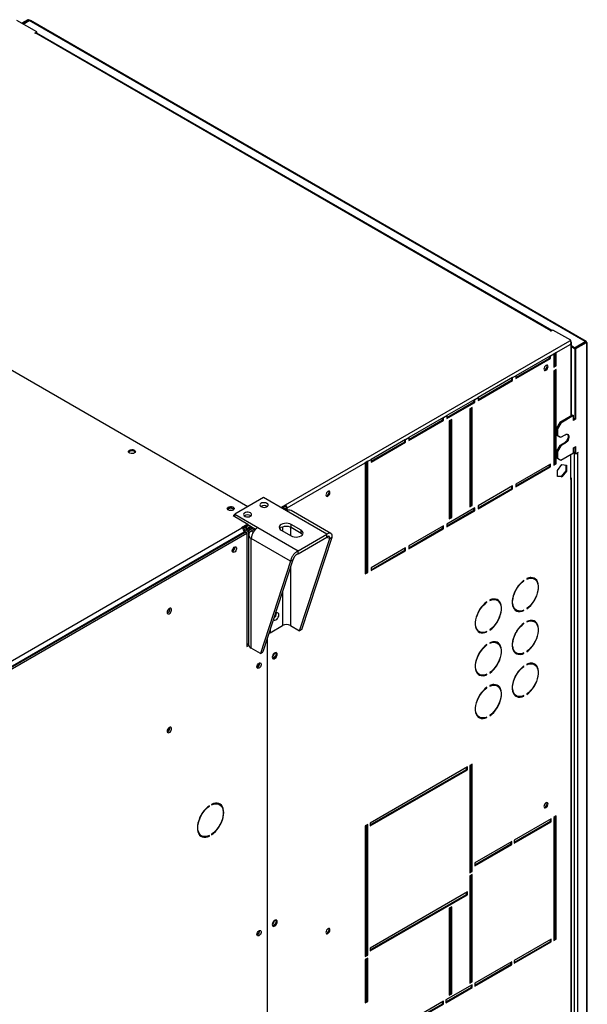
# Model space of a CAD drawing. Units: millimetres. Extents: x 5 to 414, y 3 to 291.
# Drawn here: x 273 to 281, y 75 to 89 of the extents above; entities that cross this region are included whole.
import ezdxf

# ---------------------------------------------------------------- set-up
doc = ezdxf.new("R2010")
doc.units = ezdxf.units.MM

msp = doc.modelspace()

# ---------------------------------------------------------------- linework, layer by layer
at = {"color": 7, "linetype": 'Continuous', "lineweight": 25}
for p, q in [((273.327, 89.105), (273.038, 89.271)), ((273.196, 89.281), (273.109, 89.231)), ((273.208, 89.274), (273.121, 89.224)), ((273.129, 89.219), (273.216, 89.269)), ((273.208, 89.274), (273.196, 89.281)), ((281.178, 84.673), (273.216, 89.269)), ((281.193, 84.676), (273.235, 89.27)), ((273.298, 89.088), (273.327, 89.105)), ((273.304, 89.084), (273.298, 89.088)), ((273.309, 89.088), (273.304, 89.084)), ((280.687, 84.829), (273.309, 89.088)), ((273.325, 89.09), (273.327, 89.091)), ((280.703, 84.831), (273.326, 89.089)), ((273.327, 89.091), (273.327, 89.105)), ((276.346, 82.309), (268.892, 86.612)), ((280.716, 84.839), (280.687, 84.822)), ((280.97, 84.693), (280.716, 84.839)), ((280.681, 84.825), (280.687, 84.829)), ((280.687, 84.822), (280.681, 84.825)), ((276.885, 82.335), (280.957, 84.685)), ((280.762, 84.519), (280.97, 84.638)), ((280.957, 84.685), (280.97, 84.693)), ((280.966, 84.677), (280.97, 84.679)), ((280.97, 84.678), (280.969, 84.679)), ((280.97, 84.679), (280.97, 84.693)), ((280.98, 83.61), (280.98, 84.661)), ((281.025, 84.585), (280.98, 84.611)), ((281.025, 84.571), (280.98, 84.597)), ((281.025, 84.585), (281.178, 84.673)), ((281.025, 84.571), (281.025, 84.585)), ((281.033, 84.576), (281.025, 84.571)), ((281.033, 84.58), (281.187, 84.668)), ((281.045, 84.573), (281.033, 84.58)), ((281.033, 83.573), (281.033, 84.58)), ((281.045, 84.573), (281.198, 84.661)), ((281.045, 83.566), (281.045, 84.573)), ((281.178, 84.673), (281.178, 84.663)), ((281.187, 84.668), (281.198, 84.661)), ((281.198, 84.661), (281.198, 72.61)), ((281.208, 72.627), (281.208, 84.661)), ((280.68, 84.471), (280.185, 84.185)), ((280.185, 84.158), (280.668, 84.437)), ((280.185, 84.144), (280.68, 84.43)), ((280.668, 84.437), (280.668, 84.464)), ((280.668, 84.437), (280.68, 84.43)), ((280.68, 84.471), (280.727, 84.498)), ((280.68, 84.43), (280.68, 84.471)), ((280.762, 84.519), (280.727, 84.498)), ((280.727, 84.498), (280.727, 84.308)), ((280.751, 84.335), (280.751, 84.512)), ((280.762, 84.328), (280.762, 84.519)), ((280.727, 84.321), (280.751, 84.335)), ((280.727, 84.308), (280.762, 84.328)), ((280.751, 84.335), (280.762, 84.328)), ((280.138, 84.158), (279.643, 83.872)), ((280.126, 84.124), (280.126, 84.151)), ((280.138, 84.158), (280.185, 84.185)), ((280.138, 84.117), (280.138, 84.158)), ((280.185, 84.185), (280.185, 84.144)), ((280.762, 84.274), (280.727, 84.253)), ((280.727, 84.253), (280.727, 82.906)), ((280.751, 82.933), (280.751, 84.267)), ((280.762, 82.926), (280.762, 84.274)), ((279.643, 83.845), (280.126, 84.124)), ((279.643, 83.831), (280.138, 84.117)), ((280.126, 84.124), (280.138, 84.117)), ((279.596, 83.845), (279.643, 83.872)), ((279.643, 83.872), (279.643, 83.831)), ((279.596, 83.845), (279.195, 83.614)), ((279.195, 83.586), (279.584, 83.811)), ((279.195, 83.573), (279.596, 83.804)), ((279.56, 83.729), (279.525, 83.709)), ((279.549, 82.334), (279.549, 83.723)), ((279.56, 82.328), (279.56, 83.729)), ((279.584, 83.811), (279.584, 83.838)), ((279.584, 83.811), (279.596, 83.804)), ((279.596, 83.804), (279.596, 83.845)), ((279.148, 83.586), (278.653, 83.301)), ((279.136, 83.552), (279.136, 83.58)), ((279.148, 83.586), (279.195, 83.614)), ((279.148, 83.546), (279.148, 83.586)), ((279.195, 83.614), (279.195, 83.573)), ((279.525, 83.709), (279.525, 82.307)), ((280.998, 83.62), (280.815, 83.515)), ((281.01, 83.614), (280.827, 83.508)), ((280.998, 83.62), (281.01, 83.614)), ((281.01, 83.545), (281.01, 83.614)), ((281.033, 83.573), (281.01, 83.559)), ((281.033, 83.573), (281.045, 83.566)), ((278.653, 83.273), (279.136, 83.552)), ((278.653, 83.26), (279.148, 83.546)), ((279.136, 83.552), (279.148, 83.546)), ((279.266, 83.559), (279.23, 83.539)), ((279.23, 83.539), (279.23, 82.137)), ((279.254, 82.164), (279.254, 83.552)), ((279.266, 82.157), (279.266, 83.559)), ((280.815, 83.515), (280.768, 83.433)), ((280.768, 83.433), (280.78, 83.426)), ((280.768, 83.433), (280.768, 83.338)), ((280.827, 83.508), (280.78, 83.426)), ((280.815, 83.515), (280.827, 83.508)), ((281.045, 83.566), (281.01, 83.545)), ((278.606, 83.273), (278.653, 83.301)), ((278.653, 83.301), (278.653, 83.26)), ((280.768, 83.338), (280.78, 83.331)), ((280.768, 83.338), (280.815, 83.311)), ((280.78, 83.426), (280.78, 83.331)), ((280.78, 83.331), (280.827, 83.304)), ((280.815, 83.311), (280.827, 83.304)), ((280.827, 83.304), (280.892, 83.341)), ((278.606, 83.273), (278.111, 82.988)), ((278.111, 82.961), (278.594, 83.239)), ((278.111, 82.947), (278.606, 83.233)), ((278.594, 83.239), (278.594, 83.267)), ((278.594, 83.239), (278.606, 83.233)), ((278.606, 83.233), (278.606, 83.273)), ((280.815, 83.188), (280.768, 83.107)), ((280.827, 83.181), (280.78, 83.1)), ((280.88, 83.226), (280.815, 83.188)), ((280.815, 83.188), (280.827, 83.181)), ((280.892, 83.219), (280.827, 83.181)), ((280.88, 83.226), (280.892, 83.219)), ((281.01, 83.151), (281.045, 83.171)), ((281.01, 83.083), (281.01, 83.151)), ((281.033, 83.076), (281.033, 83.164)), ((281.045, 83.069), (281.045, 83.171)), ((280.768, 83.107), (280.78, 83.1)), ((280.768, 83.107), (280.768, 83.011)), ((280.768, 83.011), (280.78, 83.005)), ((280.768, 83.011), (280.815, 82.984)), ((280.78, 83.1), (280.78, 83.005)), ((280.827, 82.977), (281.01, 83.083)), ((280.97, 82.699), (280.97, 83.06)), ((281.01, 83.096), (281.033, 83.083)), ((281.01, 83.083), (281.022, 83.076)), ((281.033, 83.083), (281.022, 83.076)), ((281.022, 83.076), (281.022, 73.638)), ((281.033, 83.076), (281.045, 83.069)), ((281.075, 83.086), (281.045, 83.069)), ((281.069, 83.083), (281.075, 83.079)), ((281.069, 83.076), (281.075, 83.079)), ((281.069, 83.076), (281.069, 73.638)), ((281.075, 83.079), (281.075, 83.086)), ((276.909, 82.294), (278.028, 82.94)), ((278.064, 82.961), (278.028, 82.94)), ((278.028, 82.94), (278.028, 81.348)), ((278.052, 81.375), (278.052, 82.954)), ((278.064, 82.961), (278.111, 82.988)), ((278.064, 81.368), (278.064, 82.961)), ((278.111, 82.988), (278.111, 82.947)), ((280.68, 82.919), (280.185, 82.634)), ((280.185, 82.607), (280.668, 82.885)), ((280.185, 82.593), (280.68, 82.879)), ((280.668, 82.885), (280.668, 82.913)), ((280.668, 82.885), (280.68, 82.879)), ((280.68, 82.879), (280.68, 82.919)), ((280.727, 82.919), (280.751, 82.933)), ((280.727, 82.906), (280.762, 82.926)), ((280.751, 82.933), (280.762, 82.926)), ((280.779, 82.83), (280.845, 82.912)), ((280.78, 83.005), (280.827, 82.977)), ((280.815, 82.984), (280.827, 82.977)), ((280.845, 82.912), (280.911, 82.906)), ((280.899, 82.907), (280.899, 82.825)), ((280.911, 82.906), (280.911, 82.818)), ((280.779, 82.742), (280.779, 82.83)), ((280.833, 82.743), (280.779, 82.748)), ((280.845, 82.736), (280.779, 82.742)), ((280.899, 82.825), (280.833, 82.743)), ((280.833, 82.743), (280.845, 82.736)), ((280.911, 82.818), (280.845, 82.736)), ((280.899, 82.825), (280.911, 82.818)), ((280.138, 82.607), (279.643, 82.321)), ((280.126, 82.572), (280.126, 82.6)), ((280.138, 82.566), (280.138, 82.607)), ((280.185, 82.634), (280.185, 82.593)), ((280.97, 82.699), (280.97, 73.887)), ((280.98, 73.901), (280.98, 82.713)), ((279.643, 82.294), (280.126, 82.572)), ((279.643, 82.28), (280.138, 82.566)), ((280.126, 82.572), (280.138, 82.566)), ((276.573, 82.44), (276.16, 82.202)), ((276.9, 82.251), (276.573, 82.44)), ((276.82, 82.297), (276.885, 82.335)), ((276.832, 82.29), (276.885, 82.321)), ((276.836, 82.288), (276.865, 82.305)), ((276.865, 82.305), (276.865, 82.309)), ((276.885, 82.321), (276.885, 82.335)), ((279.525, 82.321), (279.549, 82.334)), ((279.525, 82.307), (279.56, 82.328)), ((279.549, 82.334), (279.56, 82.328)), ((279.643, 82.321), (279.643, 82.28)), ((276.16, 82.195), (276.137, 82.182)), ((276.137, 82.182), (276.347, 82.06)), ((276.16, 82.175), (276.154, 82.171)), ((276.16, 82.202), (276.488, 82.013)), ((276.16, 82.168), (276.16, 82.202)), ((276.852, 82.279), (276.873, 82.291)), ((276.873, 82.291), (276.897, 82.277)), ((276.897, 82.277), (276.876, 82.265)), ((276.909, 82.294), (276.897, 82.301)), ((276.897, 82.301), (276.897, 82.253)), ((276.897, 82.277), (276.897, 82.253)), ((277.48, 81.916), (276.9, 82.251)), ((276.909, 82.255), (276.909, 82.294)), ((277.536, 81.928), (276.965, 82.257)), ((279.596, 82.294), (279.195, 82.062)), ((279.195, 82.035), (279.584, 82.26)), ((279.195, 82.021), (279.596, 82.253)), ((279.23, 82.151), (279.254, 82.164)), ((279.254, 82.164), (279.266, 82.157)), ((279.584, 82.26), (279.584, 82.287)), ((279.584, 82.26), (279.596, 82.253)), ((279.596, 82.253), (279.596, 82.294)), ((276.347, 82.06), (276.258, 82.009)), ((276.347, 82.04), (276.273, 81.998)), ((276.364, 82.043), (276.323, 82.02)), ((276.323, 81.992), (276.388, 82.03)), ((276.347, 82.04), (276.347, 82.06)), ((276.347, 82.054), (276.458, 81.989)), ((277.109, 81.974), (276.968, 82.056)), ((276.968, 82.015), (276.968, 82.056)), ((279.148, 82.035), (278.653, 81.749)), ((279.136, 82.001), (279.136, 82.028)), ((279.148, 81.994), (279.148, 82.035)), ((279.195, 82.062), (279.195, 82.021)), ((279.23, 82.137), (279.266, 82.157)), ((258.017, 71.476), (276.26, 82.008)), ((258.041, 71.402), (276.308, 81.947)), ((276.296, 81.947), (258.052, 71.415)), ((258.064, 71.388), (276.331, 81.933)), ((276.258, 82.009), (276.26, 82.008)), ((276.296, 81.947), (276.296, 81.94)), ((276.308, 81.947), (276.331, 81.933)), ((276.323, 82.02), (276.323, 81.992)), ((276.331, 81.978), (276.404, 82.02)), ((276.355, 81.964), (276.331, 81.978)), ((276.331, 81.933), (276.331, 80.307)), ((276.428, 82.007), (276.355, 81.964)), ((276.358, 81.907), (276.358, 80.339)), ((276.453, 81.992), (276.396, 81.96)), ((276.488, 82.013), (277.068, 81.678)), ((276.826, 81.974), (276.968, 81.892)), ((276.968, 82.015), (277.109, 81.933)), ((277.068, 81.678), (277.48, 81.916)), ((277.109, 81.933), (277.109, 81.974)), ((277.48, 81.875), (277.48, 81.916)), ((278.653, 81.722), (279.136, 82.001)), ((278.653, 81.708), (279.148, 81.994)), ((279.136, 82.001), (279.148, 81.994)), ((276.958, 81.529), (276.396, 81.854)), ((276.396, 80.286), (276.396, 81.854)), ((277.068, 81.637), (277.48, 81.875)), ((277.087, 80.535), (277.519, 81.853)), ((277.122, 80.555), (277.554, 81.874)), ((277.519, 81.853), (277.554, 81.874)), ((278.653, 81.749), (278.653, 81.708)), ((277.068, 81.637), (277.068, 81.678)), ((278.606, 81.722), (278.111, 81.436)), ((278.111, 81.409), (278.594, 81.688)), ((278.111, 81.396), (278.606, 81.681)), ((278.594, 81.688), (278.594, 81.715)), ((278.594, 81.688), (278.606, 81.681)), ((278.606, 81.681), (278.606, 81.722)), ((276.958, 81.529), (276.526, 80.211)), ((276.993, 81.55), (276.561, 80.231)), ((276.993, 81.55), (276.958, 81.529)), ((278.028, 81.361), (278.052, 81.375)), ((278.028, 81.348), (278.064, 81.368)), ((278.052, 81.375), (278.064, 81.368)), ((278.111, 81.436), (278.111, 81.396)), ((280.296, 81.253), (280.301, 81.25)), ((280.301, 81.25), (280.301, 81.257)), ((280.342, 81.281), (280.342, 81.274)), ((280.451, 81.276), (280.439, 81.283)), ((279.765, 80.947), (279.771, 80.944)), ((279.771, 80.944), (279.771, 80.951)), ((279.812, 80.975), (279.812, 80.968)), ((279.92, 80.97), (279.909, 80.977)), ((280.181, 80.835), (280.192, 80.829)), ((280.294, 80.828), (280.301, 80.824)), ((280.301, 80.824), (280.301, 80.831)), ((280.342, 80.855), (280.342, 80.848)), ((280.296, 80.641), (280.301, 80.638)), ((280.301, 80.638), (280.301, 80.644)), ((280.342, 80.668), (280.342, 80.661)), ((280.451, 80.664), (280.439, 80.671)), ((276.651, 80.505), (276.659, 80.51)), ((276.653, 80.513), (276.665, 80.506)), ((276.665, 80.506), (276.844, 80.61)), ((276.665, 80.548), (276.665, 80.506)), ((276.957, 80.61), (277.087, 80.535)), ((277.122, 80.555), (277.087, 80.535)), ((279.65, 80.529), (279.662, 80.522)), ((279.764, 80.522), (279.771, 80.518)), ((279.771, 80.518), (279.771, 80.525)), ((279.812, 80.548), (279.812, 80.542)), ((276.331, 80.334), (276.358, 80.35)), ((276.623, 80.42), (276.623, 71.5)), ((279.765, 80.335), (279.771, 80.332)), ((279.771, 80.332), (279.771, 80.338)), ((279.812, 80.362), (279.812, 80.355)), ((279.92, 80.358), (279.909, 80.364)), ((276.331, 80.307), (276.361, 80.324)), ((276.526, 80.211), (276.396, 80.286)), ((276.526, 80.211), (276.561, 80.231)), ((280.181, 80.223), (280.192, 80.216)), ((280.294, 80.216), (280.301, 80.212)), ((280.301, 80.212), (280.301, 80.218)), ((280.342, 80.242), (280.342, 80.235)), ((280.342, 80.056), (280.342, 80.049)), ((280.451, 80.051), (280.439, 80.058)), ((279.65, 79.917), (279.662, 79.91)), ((279.764, 79.909), (279.771, 79.905)), ((279.771, 79.905), (279.771, 79.912)), ((279.812, 79.936), (279.812, 79.929)), ((280.296, 80.028), (280.301, 80.025)), ((280.301, 80.025), (280.301, 80.032)), ((279.765, 79.722), (279.771, 79.719)), ((279.771, 79.719), (279.771, 79.726)), ((279.812, 79.75), (279.812, 79.743)), ((279.92, 79.745), (279.909, 79.752)), ((280.342, 79.63), (280.342, 79.623)), ((280.181, 79.611), (280.192, 79.604)), ((280.294, 79.603), (280.301, 79.599)), ((280.301, 79.599), (280.301, 79.606)), ((279.65, 79.304), (279.662, 79.298)), ((279.764, 79.297), (279.771, 79.293)), ((279.771, 79.293), (279.771, 79.3)), ((279.812, 79.324), (279.812, 79.317)), ((279.49, 78.585), (278.099, 77.782)), ((278.099, 77.755), (279.478, 78.551)), ((278.099, 77.741), (279.49, 78.544)), ((279.478, 78.551), (279.478, 78.578)), ((279.478, 78.551), (279.49, 78.544)), ((279.49, 78.544), (279.49, 78.585)), ((279.56, 78.626), (279.525, 78.606)), ((279.525, 78.606), (279.525, 77.068)), ((279.549, 77.095), (279.549, 78.619)), ((279.56, 77.088), (279.56, 78.626)), ((275.792, 78.028), (275.797, 78.024)), ((275.797, 78.024), (275.797, 78.031)), ((275.828, 78.049), (275.828, 78.043)), ((275.911, 78.064), (275.918, 78.061)), ((275.942, 78.047), (275.918, 78.061)), ((280.692, 77.843), (280.161, 77.537)), ((280.161, 77.51), (280.68, 77.809)), ((280.161, 77.496), (280.692, 77.802)), ((280.68, 77.809), (280.68, 77.837)), ((280.68, 77.809), (280.692, 77.802)), ((280.692, 77.802), (280.692, 77.843)), ((280.762, 77.884), (280.727, 77.864)), ((280.727, 77.864), (280.727, 76.101)), ((280.751, 76.129), (280.751, 77.877)), ((280.762, 76.122), (280.762, 77.884)), ((278.064, 77.762), (278.028, 77.741)), ((278.028, 77.741), (278.028, 75.87)), ((278.052, 75.897), (278.052, 77.755)), ((278.064, 75.891), (278.064, 77.762)), ((278.099, 77.782), (278.099, 77.741)), ((275.66, 77.613), (275.683, 77.6)), ((275.79, 77.601), (275.797, 77.597)), ((275.797, 77.597), (275.797, 77.604)), ((275.828, 77.622), (275.828, 77.615)), ((280.126, 77.517), (279.596, 77.211)), ((280.126, 77.476), (280.126, 77.517)), ((280.161, 77.537), (280.161, 77.496)), ((279.596, 77.183), (280.114, 77.483)), ((279.596, 77.17), (280.126, 77.476)), ((280.114, 77.483), (280.114, 77.51)), ((280.114, 77.483), (280.126, 77.476)), ((279.525, 77.081), (279.549, 77.095)), ((279.525, 77.068), (279.56, 77.088)), ((279.549, 77.095), (279.56, 77.088)), ((279.596, 77.211), (279.596, 77.17)), ((279.56, 77.047), (279.525, 77.027)), ((279.525, 77.027), (279.525, 75.489)), ((279.549, 75.516), (279.549, 77.04)), ((279.56, 75.509), (279.56, 77.047)), ((279.49, 76.796), (278.099, 75.993)), ((278.099, 75.966), (279.478, 76.762)), ((278.099, 75.952), (279.49, 76.755)), ((279.478, 76.762), (279.478, 76.789)), ((279.478, 76.762), (279.49, 76.755)), ((279.49, 76.755), (279.49, 76.796)), ((279.266, 76.585), (279.23, 76.564)), ((279.23, 76.564), (279.23, 75.319)), ((279.254, 75.346), (279.254, 76.578)), ((279.266, 75.339), (279.266, 76.585)), ((280.692, 76.122), (280.161, 75.816)), ((280.68, 76.088), (280.68, 76.115)), ((280.692, 76.081), (280.692, 76.122)), ((280.727, 76.115), (280.751, 76.129)), ((280.727, 76.101), (280.762, 76.122)), ((280.751, 76.129), (280.762, 76.122)), ((278.099, 75.993), (278.099, 75.952)), ((280.161, 75.788), (280.68, 76.088)), ((280.161, 75.775), (280.692, 76.081)), ((280.68, 76.088), (280.692, 76.081)), ((278.028, 75.884), (278.052, 75.897)), ((278.028, 75.87), (278.064, 75.891)), ((278.064, 75.85), (278.028, 75.829)), ((278.028, 75.829), (278.028, 75.207)), ((278.052, 75.897), (278.064, 75.891)), ((278.052, 75.234), (278.052, 75.843)), ((278.064, 75.227), (278.064, 75.85)), ((280.126, 75.795), (279.596, 75.489)), ((279.596, 75.462), (280.114, 75.761)), ((279.596, 75.448), (280.126, 75.754)), ((280.114, 75.761), (280.114, 75.788)), ((280.114, 75.761), (280.126, 75.754)), ((280.126, 75.754), (280.126, 75.795)), ((280.161, 75.816), (280.161, 75.775)), ((279.56, 75.469), (279.183, 75.251)), ((279.183, 75.224), (279.549, 75.435)), ((279.183, 75.21), (279.56, 75.428)), ((279.525, 75.503), (279.549, 75.516)), ((279.525, 75.489), (279.56, 75.509)), ((279.549, 75.516), (279.56, 75.509)), ((279.549, 75.435), (279.549, 75.462)), ((279.549, 75.435), (279.56, 75.428)), ((279.56, 75.428), (279.56, 75.469)), ((279.596, 75.489), (279.596, 75.448)), ((279.23, 75.333), (279.254, 75.346)), ((279.23, 75.319), (279.266, 75.339)), ((279.254, 75.346), (279.266, 75.339)), ((278.028, 75.22), (278.052, 75.234)), ((278.028, 75.207), (278.064, 75.227)), ((278.052, 75.234), (278.064, 75.227)), ((279.148, 75.231), (278.641, 74.938)), ((278.641, 74.911), (279.136, 75.196)), ((278.641, 74.897), (279.148, 75.19)), ((279.136, 75.196), (279.136, 75.224)), ((279.136, 75.196), (279.148, 75.19)), ((279.148, 75.19), (279.148, 75.231)), ((279.183, 75.251), (279.183, 75.21))]:
    msp.add_line(p, q, dxfattribs=at)
at = {"color": 8, "linetype": 'Continuous', "lineweight": 25}
for p, q in [((273.208, 89.274), (273.208, 89.264)), ((280.687, 84.822), (280.687, 84.829)), ((280.97, 84.638), (280.97, 83.604)), ((281.063, 83.079), (281.069, 83.076)), ((276.317, 82.023), (276.323, 82.02)), ((276.844, 82.023), (276.844, 81.964)), ((276.355, 81.964), (276.355, 80.348)), ((276.423, 81.944), (276.396, 81.96)), ((276.957, 82.02), (276.957, 81.899)), ((277.48, 81.875), (277.519, 81.853)), ((276.957, 81.439), (276.957, 80.61)), ((276.844, 81.094), (276.844, 80.61))]:
    msp.add_line(p, q, dxfattribs=at)
at = {"color": 7, "linetype": 'Continuous', "lineweight": 25, "flags": 128}
for points in [[(280.646, 84.315), (280.643, 84.327), (280.637, 84.334), (280.628, 84.336), (280.616, 84.332), (280.605, 84.323), (280.595, 84.31), (280.589, 84.295), (280.587, 84.281), (280.589, 84.269), (280.595, 84.262), (280.605, 84.26), (280.616, 84.264), (280.628, 84.273), (280.637, 84.286), (280.643, 84.301), (280.646, 84.315)], [(280.59, 84.267), (280.593, 84.267), (280.604, 84.271), (280.616, 84.28), (280.625, 84.293), (280.632, 84.308), (280.634, 84.322)], [(280.634, 84.322), (280.632, 84.334), (280.63, 84.336)], [(280.923, 83.348), (280.928, 83.34), (280.933, 83.326), (280.933, 83.308), (280.928, 83.289), (280.92, 83.27), (280.909, 83.252), (280.895, 83.237), (280.88, 83.226)], [(280.892, 83.341), (280.907, 83.347), (280.921, 83.348), (280.932, 83.343), (280.94, 83.333), (280.945, 83.319), (280.945, 83.302), (280.94, 83.283), (280.932, 83.263), (280.921, 83.245), (280.907, 83.23), (280.892, 83.219)], [(274.723, 83.08), (274.708, 83.074), (274.692, 83.071), (274.674, 83.072), (274.658, 83.076), (274.646, 83.083), (274.639, 83.093), (274.637, 83.103), (274.642, 83.112), (274.652, 83.12), (274.666, 83.126), (274.683, 83.129), (274.7, 83.128), (274.716, 83.124), (274.728, 83.117), (274.735, 83.107), (274.737, 83.098), (274.732, 83.088), (274.723, 83.08)], [(277.523, 82.512), (277.52, 82.524), (277.514, 82.531), (277.504, 82.533), (277.493, 82.529), (277.482, 82.52), (277.472, 82.507), (277.466, 82.492), (277.464, 82.478), (277.466, 82.466), (277.472, 82.459), (277.482, 82.457), (277.493, 82.461), (277.504, 82.47), (277.514, 82.483), (277.52, 82.498), (277.523, 82.512)], [(277.467, 82.464), (277.47, 82.464), (277.481, 82.468), (277.493, 82.477), (277.502, 82.49), (277.509, 82.505), (277.511, 82.519)], [(277.511, 82.519), (277.509, 82.531), (277.507, 82.533)], [(276.066, 82.304), (276.08, 82.31), (276.097, 82.312), (276.114, 82.311), (276.13, 82.307), (276.142, 82.3), (276.15, 82.291), (276.151, 82.281), (276.147, 82.271), (276.137, 82.263), (276.123, 82.257), (276.106, 82.255), (276.088, 82.256), (276.073, 82.26), (276.06, 82.267), (276.053, 82.276), (276.052, 82.286), (276.056, 82.296), (276.066, 82.304)], [(276.62, 82.358), (276.604, 82.365), (276.586, 82.368), (276.567, 82.368), (276.549, 82.364), (276.534, 82.356), (276.524, 82.347), (276.52, 82.336), (276.523, 82.325), (276.531, 82.315), (276.545, 82.307), (276.562, 82.302), (276.581, 82.301), (276.6, 82.303), (276.616, 82.309), (276.629, 82.317), (276.636, 82.328), (276.637, 82.339), (276.631, 82.349), (276.62, 82.358)], [(276.055, 82.273), (276.056, 82.275), (276.066, 82.284)], [(276.142, 82.267), (276.14, 82.272), (276.131, 82.28), (276.117, 82.285), (276.101, 82.287), (276.085, 82.285), (276.072, 82.28), (276.063, 82.272), (276.06, 82.267)], [(276.384, 82.222), (276.369, 82.229), (276.35, 82.232), (276.331, 82.232), (276.313, 82.227), (276.298, 82.22), (276.289, 82.211), (276.285, 82.2), (276.287, 82.189), (276.296, 82.179), (276.309, 82.171), (276.326, 82.166), (276.345, 82.165), (276.364, 82.167), (276.381, 82.173), (276.393, 82.181), (276.4, 82.192), (276.401, 82.203), (276.395, 82.213), (276.384, 82.222)], [(276.968, 82.056), (276.947, 82.065), (276.923, 82.071), (276.897, 82.073), (276.871, 82.071), (276.847, 82.065), (276.826, 82.056), (276.81, 82.044), (276.8, 82.03), (276.797, 82.015), (276.8, 82), (276.81, 81.986), (276.826, 81.974)], [(276.803, 81.994), (276.81, 82.003), (276.826, 82.015), (276.847, 82.024), (276.871, 82.03), (276.897, 82.032), (276.923, 82.03), (276.947, 82.024), (276.968, 82.015)], [(276.968, 81.892), (276.988, 81.883), (277.012, 81.877), (277.038, 81.876), (277.064, 81.877), (277.088, 81.883), (277.109, 81.892), (277.125, 81.904), (277.135, 81.918), (277.138, 81.933), (277.135, 81.948), (277.125, 81.962), (277.109, 81.974)], [(277.109, 81.933), (277.125, 81.921), (277.132, 81.913)], [(276.124, 81.677), (276.126, 81.691), (276.132, 81.706), (276.141, 81.719), (276.152, 81.729), (276.163, 81.734), (276.173, 81.734), (276.18, 81.729), (276.185, 81.719), (276.185, 81.706), (276.18, 81.691), (276.173, 81.678), (276.163, 81.666), (276.152, 81.658), (276.141, 81.656), (276.132, 81.658), (276.126, 81.666), (276.124, 81.677)], [(280.301, 81.257), (280.273, 81.234), (280.245, 81.207), (280.22, 81.177), (280.197, 81.143), (280.176, 81.108), (280.16, 81.071), (280.147, 81.033), (280.138, 80.996), (280.134, 80.961), (280.134, 80.927), (280.138, 80.897), (280.147, 80.87), (280.16, 80.847), (280.176, 80.83), (280.197, 80.817), (280.22, 80.81), (280.245, 80.809), (280.273, 80.814), (280.301, 80.824)], [(280.301, 80.831), (280.274, 80.821), (280.247, 80.817), (280.223, 80.818), (280.2, 80.825), (280.181, 80.837), (280.165, 80.854), (280.152, 80.876), (280.144, 80.902), (280.139, 80.931), (280.139, 80.963), (280.144, 80.998), (280.152, 81.033), (280.165, 81.07), (280.181, 81.105), (280.2, 81.14), (280.223, 81.172), (280.247, 81.202), (280.274, 81.228), (280.301, 81.25)], [(280.342, 80.848), (280.371, 80.87), (280.398, 80.897), (280.424, 80.928), (280.447, 80.962), (280.467, 80.997), (280.484, 81.034), (280.496, 81.072), (280.505, 81.109), (280.51, 81.144), (280.51, 81.178), (280.505, 81.208), (280.496, 81.235), (280.484, 81.257), (280.467, 81.275), (280.447, 81.288), (280.424, 81.294), (280.398, 81.296), (280.371, 81.291), (280.342, 81.281)], [(280.342, 81.274), (280.37, 81.284), (280.396, 81.288), (280.421, 81.287), (280.443, 81.28), (280.462, 81.268), (280.479, 81.251), (280.491, 81.229), (280.5, 81.203), (280.504, 81.174), (280.504, 81.141), (280.5, 81.107), (280.491, 81.071), (280.479, 81.035), (280.462, 80.999), (280.443, 80.965), (280.421, 80.932), (280.396, 80.903), (280.37, 80.877), (280.342, 80.855)], [(279.771, 80.951), (279.742, 80.928), (279.715, 80.901), (279.689, 80.871), (279.666, 80.837), (279.646, 80.801), (279.629, 80.764), (279.617, 80.727), (279.608, 80.69), (279.603, 80.654), (279.603, 80.621), (279.608, 80.59), (279.617, 80.564), (279.629, 80.541), (279.646, 80.523), (279.666, 80.511), (279.689, 80.504), (279.715, 80.503), (279.742, 80.508), (279.771, 80.518)], [(279.771, 80.525), (279.743, 80.515), (279.717, 80.511), (279.692, 80.512), (279.67, 80.518), (279.65, 80.531), (279.634, 80.548), (279.622, 80.569), (279.613, 80.595), (279.609, 80.625), (279.609, 80.657), (279.613, 80.692), (279.622, 80.727), (279.634, 80.764), (279.65, 80.799), (279.67, 80.834), (279.692, 80.866), (279.717, 80.896), (279.743, 80.922), (279.771, 80.944)], [(279.812, 80.542), (279.84, 80.564), (279.868, 80.591), (279.893, 80.622), (279.916, 80.655), (279.936, 80.691), (279.953, 80.728), (279.966, 80.765), (279.975, 80.802), (279.979, 80.838), (279.979, 80.871), (279.975, 80.902), (279.966, 80.929), (279.953, 80.951), (279.936, 80.969), (279.916, 80.981), (279.893, 80.988), (279.868, 80.989), (279.84, 80.985), (279.812, 80.975)], [(279.812, 80.968), (279.839, 80.978), (279.866, 80.982), (279.89, 80.981), (279.913, 80.974), (279.932, 80.962), (279.948, 80.945), (279.961, 80.923), (279.969, 80.897), (279.973, 80.868), (279.973, 80.835), (279.969, 80.801), (279.961, 80.765), (279.948, 80.729), (279.932, 80.693), (279.913, 80.659), (279.89, 80.626), (279.866, 80.597), (279.839, 80.57), (279.812, 80.548)], [(275.191, 80.799), (275.193, 80.786), (275.199, 80.778), (275.209, 80.776), (275.22, 80.778), (275.232, 80.787), (275.243, 80.799), (275.251, 80.814), (275.255, 80.829), (275.255, 80.843), (275.251, 80.853), (275.243, 80.859), (275.232, 80.859), (275.22, 80.853), (275.209, 80.843), (275.199, 80.829), (275.193, 80.813), (275.191, 80.799)], [(276.713, 80.696), (276.714, 80.694), (276.722, 80.687), (276.734, 80.685), (276.747, 80.689), (276.76, 80.698), (276.773, 80.711), (276.783, 80.728), (276.789, 80.745), (276.791, 80.762)], [(276.791, 80.762), (276.789, 80.776), (276.783, 80.786), (276.773, 80.791), (276.76, 80.79), (276.747, 80.783), (276.74, 80.779)], [(280.181, 80.835), (280.169, 80.843), (280.156, 80.856)], [(280.301, 80.644), (280.273, 80.622), (280.245, 80.595), (280.22, 80.564), (280.197, 80.531), (280.176, 80.495), (280.16, 80.458), (280.147, 80.421), (280.138, 80.384), (280.134, 80.348), (280.134, 80.315), (280.138, 80.284), (280.147, 80.257), (280.16, 80.235), (280.176, 80.217), (280.197, 80.205), (280.22, 80.198), (280.245, 80.197), (280.273, 80.201), (280.301, 80.212)], [(280.301, 80.218), (280.274, 80.209), (280.247, 80.204), (280.223, 80.205), (280.2, 80.212), (280.181, 80.224), (280.165, 80.241), (280.152, 80.263), (280.144, 80.289), (280.139, 80.319), (280.139, 80.351), (280.144, 80.385), (280.152, 80.421), (280.165, 80.457), (280.181, 80.493), (280.2, 80.528), (280.223, 80.56), (280.247, 80.59), (280.274, 80.616), (280.301, 80.638)], [(280.342, 80.235), (280.371, 80.258), (280.398, 80.285), (280.424, 80.316), (280.447, 80.349), (280.467, 80.385), (280.484, 80.422), (280.496, 80.459), (280.505, 80.496), (280.51, 80.532), (280.51, 80.565), (280.505, 80.596), (280.496, 80.623), (280.484, 80.645), (280.467, 80.663), (280.447, 80.675), (280.424, 80.682), (280.398, 80.683), (280.371, 80.679), (280.342, 80.668)], [(280.342, 80.661), (280.37, 80.671), (280.396, 80.676), (280.421, 80.674), (280.443, 80.668), (280.462, 80.656), (280.479, 80.639), (280.491, 80.617), (280.5, 80.591), (280.504, 80.561), (280.504, 80.529), (280.5, 80.495), (280.491, 80.459), (280.479, 80.423), (280.462, 80.387), (280.443, 80.352), (280.421, 80.32), (280.396, 80.29), (280.37, 80.264), (280.342, 80.242)], [(279.65, 80.529), (279.639, 80.537), (279.626, 80.55)], [(279.771, 80.338), (279.742, 80.316), (279.715, 80.289), (279.689, 80.258), (279.666, 80.225), (279.646, 80.189), (279.629, 80.152), (279.617, 80.115), (279.608, 80.078), (279.603, 80.042), (279.603, 80.009), (279.608, 79.978), (279.617, 79.951), (279.629, 79.929), (279.646, 79.911), (279.666, 79.899), (279.689, 79.892), (279.715, 79.891), (279.742, 79.895), (279.771, 79.905)], [(279.771, 79.912), (279.743, 79.902), (279.717, 79.898), (279.692, 79.899), (279.67, 79.906), (279.65, 79.918), (279.634, 79.935), (279.622, 79.957), (279.613, 79.983), (279.609, 80.012), (279.609, 80.045), (279.613, 80.079), (279.622, 80.115), (279.634, 80.151), (279.65, 80.187), (279.67, 80.221), (279.692, 80.254), (279.717, 80.283), (279.743, 80.31), (279.771, 80.332)], [(279.812, 79.929), (279.84, 79.952), (279.868, 79.979), (279.893, 80.009), (279.916, 80.043), (279.936, 80.079), (279.953, 80.116), (279.966, 80.153), (279.975, 80.19), (279.979, 80.226), (279.979, 80.259), (279.975, 80.29), (279.966, 80.316), (279.953, 80.339), (279.936, 80.357), (279.916, 80.369), (279.893, 80.376), (279.868, 80.377), (279.84, 80.372), (279.812, 80.362)], [(279.812, 80.355), (279.839, 80.365), (279.866, 80.369), (279.89, 80.368), (279.913, 80.362), (279.932, 80.349), (279.948, 80.332), (279.961, 80.311), (279.969, 80.285), (279.973, 80.255), (279.973, 80.223), (279.969, 80.188), (279.961, 80.153), (279.948, 80.116), (279.932, 80.081), (279.913, 80.046), (279.89, 80.014), (279.866, 79.984), (279.839, 79.958), (279.812, 79.936)], [(276.767, 80.198), (276.765, 80.211), (276.759, 80.22), (276.75, 80.223), (276.738, 80.221), (276.726, 80.214), (276.714, 80.203), (276.705, 80.188), (276.699, 80.172), (276.697, 80.157), (276.699, 80.144), (276.705, 80.136), (276.714, 80.132), (276.726, 80.134), (276.738, 80.141), (276.75, 80.152), (276.759, 80.167), (276.765, 80.183), (276.767, 80.198)], [(276.739, 80.221), (276.741, 80.221), (276.747, 80.213), (276.75, 80.201), (276.747, 80.187), (276.741, 80.172), (276.731, 80.16), (276.72, 80.15), (276.709, 80.146), (276.699, 80.148)], [(276.755, 80.205), (276.753, 80.218), (276.75, 80.223)], [(280.181, 80.223), (280.169, 80.231), (280.156, 80.244)], [(276.477, 80.017), (276.479, 80.031), (276.485, 80.046), (276.494, 80.059), (276.505, 80.068), (276.516, 80.074), (276.526, 80.074), (276.534, 80.068), (276.538, 80.059), (276.538, 80.046), (276.534, 80.031), (276.526, 80.017), (276.516, 80.006), (276.505, 79.998), (276.494, 79.995), (276.485, 79.998), (276.479, 80.005), (276.477, 80.017)], [(280.342, 79.623), (280.371, 79.646), (280.398, 79.673), (280.424, 79.703), (280.447, 79.737), (280.467, 79.772), (280.484, 79.809), (280.496, 79.847), (280.505, 79.884), (280.51, 79.919), (280.51, 79.953), (280.505, 79.983), (280.496, 80.01), (280.484, 80.033), (280.467, 80.05), (280.447, 80.063), (280.424, 80.07), (280.398, 80.071), (280.371, 80.066), (280.342, 80.056)], [(280.342, 80.049), (280.37, 80.059), (280.396, 80.063), (280.421, 80.062), (280.443, 80.055), (280.462, 80.043), (280.479, 80.026), (280.491, 80.004), (280.5, 79.978), (280.504, 79.949), (280.504, 79.917), (280.5, 79.882), (280.491, 79.846), (280.479, 79.81), (280.462, 79.774), (280.443, 79.74), (280.421, 79.708), (280.396, 79.678), (280.37, 79.652), (280.342, 79.63)], [(279.65, 79.917), (279.639, 79.925), (279.626, 79.938)], [(280.301, 80.032), (280.273, 80.009), (280.245, 79.982), (280.22, 79.952), (280.197, 79.918), (280.176, 79.883), (280.16, 79.846), (280.147, 79.808), (280.138, 79.771), (280.134, 79.736), (280.134, 79.702), (280.138, 79.672), (280.147, 79.645), (280.16, 79.622), (280.176, 79.605), (280.197, 79.592), (280.22, 79.586), (280.245, 79.584), (280.273, 79.589), (280.301, 79.599)], [(280.301, 79.606), (280.274, 79.596), (280.247, 79.592), (280.223, 79.593), (280.2, 79.6), (280.181, 79.612), (280.165, 79.629), (280.152, 79.651), (280.144, 79.677), (280.139, 79.706), (280.139, 79.739), (280.144, 79.773), (280.152, 79.809), (280.165, 79.845), (280.181, 79.881), (280.2, 79.915), (280.223, 79.948), (280.247, 79.977), (280.274, 80.003), (280.301, 80.025)], [(279.771, 79.726), (279.742, 79.703), (279.715, 79.676), (279.689, 79.646), (279.666, 79.612), (279.646, 79.577), (279.629, 79.54), (279.617, 79.502), (279.608, 79.465), (279.603, 79.43), (279.603, 79.396), (279.608, 79.366), (279.617, 79.339), (279.629, 79.316), (279.646, 79.299), (279.666, 79.286), (279.689, 79.279), (279.715, 79.278), (279.742, 79.283), (279.771, 79.293)], [(279.771, 79.3), (279.743, 79.29), (279.717, 79.286), (279.692, 79.287), (279.67, 79.294), (279.65, 79.306), (279.634, 79.323), (279.622, 79.345), (279.613, 79.371), (279.609, 79.4), (279.609, 79.432), (279.613, 79.467), (279.622, 79.503), (279.634, 79.539), (279.65, 79.574), (279.67, 79.609), (279.692, 79.641), (279.717, 79.671), (279.743, 79.697), (279.771, 79.719)], [(279.812, 79.317), (279.84, 79.339), (279.868, 79.366), (279.893, 79.397), (279.916, 79.431), (279.936, 79.466), (279.953, 79.503), (279.966, 79.541), (279.975, 79.578), (279.979, 79.613), (279.979, 79.647), (279.975, 79.677), (279.966, 79.704), (279.953, 79.726), (279.936, 79.744), (279.916, 79.757), (279.893, 79.763), (279.868, 79.765), (279.84, 79.76), (279.812, 79.75)], [(279.812, 79.743), (279.839, 79.753), (279.866, 79.757), (279.89, 79.756), (279.913, 79.749), (279.932, 79.737), (279.948, 79.72), (279.961, 79.698), (279.969, 79.672), (279.973, 79.643), (279.973, 79.61), (279.969, 79.576), (279.961, 79.54), (279.948, 79.504), (279.932, 79.468), (279.913, 79.434), (279.89, 79.401), (279.866, 79.372), (279.839, 79.346), (279.812, 79.324)], [(280.181, 79.611), (280.169, 79.619), (280.156, 79.632)], [(279.65, 79.304), (279.639, 79.312), (279.626, 79.325)], [(275.191, 79.098), (275.193, 79.085), (275.199, 79.077), (275.209, 79.074), (275.22, 79.077), (275.232, 79.085), (275.243, 79.098), (275.251, 79.112), (275.255, 79.128), (275.255, 79.142), (275.251, 79.152), (275.243, 79.157), (275.232, 79.157), (275.22, 79.152), (275.209, 79.141), (275.199, 79.128), (275.193, 79.112), (275.191, 79.098)], [(280.646, 78.055), (280.643, 78.067), (280.637, 78.074), (280.628, 78.076), (280.616, 78.072), (280.605, 78.063), (280.595, 78.05), (280.589, 78.035), (280.587, 78.021), (280.589, 78.009), (280.595, 78.002), (280.605, 78), (280.616, 78.004), (280.628, 78.013), (280.637, 78.026), (280.643, 78.041), (280.646, 78.055)], [(280.634, 78.062), (280.632, 78.073), (280.63, 78.076)], [(275.797, 78.031), (275.769, 78.01), (275.743, 77.985), (275.717, 77.956), (275.694, 77.925), (275.674, 77.891), (275.656, 77.855), (275.643, 77.819), (275.632, 77.783), (275.626, 77.748), (275.624, 77.714), (275.626, 77.683), (275.632, 77.655), (275.643, 77.631), (275.656, 77.611), (275.674, 77.596), (275.694, 77.586), (275.717, 77.58), (275.743, 77.581), (275.769, 77.586), (275.797, 77.597)], [(275.797, 77.604), (275.769, 77.593), (275.742, 77.588), (275.716, 77.588), (275.693, 77.595), (275.673, 77.606), (275.657, 77.624), (275.644, 77.645), (275.635, 77.672), (275.631, 77.702), (275.631, 77.735), (275.635, 77.77), (275.644, 77.806), (275.657, 77.843), (275.673, 77.879), (275.693, 77.914), (275.716, 77.947), (275.742, 77.977), (275.769, 78.003), (275.797, 78.024)], [(275.828, 77.615), (275.856, 77.636), (275.883, 77.662), (275.908, 77.69), (275.931, 77.722), (275.951, 77.756), (275.969, 77.791), (275.983, 77.828), (275.993, 77.864), (275.999, 77.899), (276.001, 77.932), (275.999, 77.963), (275.993, 77.991), (275.983, 78.016), (275.969, 78.036), (275.951, 78.051), (275.931, 78.061), (275.908, 78.066), (275.883, 78.066), (275.856, 78.06), (275.828, 78.049)], [(275.828, 78.043), (275.857, 78.053), (275.884, 78.059), (275.909, 78.058), (275.932, 78.052), (275.952, 78.04), (275.969, 78.023), (275.982, 78.001), (275.99, 77.975), (275.995, 77.945), (275.995, 77.912), (275.99, 77.877), (275.982, 77.841), (275.969, 77.804), (275.952, 77.767), (275.932, 77.732), (275.909, 77.7), (275.884, 77.67), (275.857, 77.644), (275.828, 77.622)], [(275.953, 78.04), (275.945, 78.049), (275.934, 78.06)], [(280.59, 78.007), (280.593, 78.007), (280.604, 78.011), (280.616, 78.02), (280.625, 78.033), (280.632, 78.047), (280.634, 78.062)], [(275.66, 77.613), (275.65, 77.62), (275.648, 77.621)], [(276.767, 76.369), (276.765, 76.382), (276.759, 76.391), (276.75, 76.395), (276.738, 76.393), (276.726, 76.386), (276.714, 76.374), (276.705, 76.36), (276.699, 76.344), (276.697, 76.329), (276.699, 76.316), (276.705, 76.307), (276.714, 76.303), (276.726, 76.305), (276.738, 76.312), (276.75, 76.324), (276.759, 76.338), (276.765, 76.354), (276.767, 76.369)], [(276.739, 76.393), (276.741, 76.392), (276.747, 76.384), (276.75, 76.373), (276.747, 76.358), (276.741, 76.344), (276.731, 76.331), (276.72, 76.322), (276.709, 76.318), (276.699, 76.32)], [(276.755, 76.376), (276.753, 76.389), (276.75, 76.394)], [(276.477, 76.188), (276.479, 76.202), (276.485, 76.217), (276.494, 76.23), (276.505, 76.24), (276.516, 76.245), (276.526, 76.245), (276.534, 76.24), (276.538, 76.23), (276.538, 76.217), (276.534, 76.202), (276.526, 76.188), (276.516, 76.177), (276.505, 76.169), (276.494, 76.166), (276.485, 76.169), (276.479, 76.177), (276.477, 76.188)], [(277.523, 76.252), (277.52, 76.264), (277.514, 76.271), (277.504, 76.273), (277.493, 76.269), (277.482, 76.26), (277.472, 76.247), (277.466, 76.232), (277.464, 76.218), (277.466, 76.206), (277.472, 76.199), (277.482, 76.197), (277.493, 76.201), (277.504, 76.21), (277.514, 76.223), (277.52, 76.238), (277.523, 76.252)], [(277.467, 76.204), (277.47, 76.204), (277.481, 76.208), (277.493, 76.217), (277.502, 76.23), (277.509, 76.245), (277.511, 76.259)], [(277.511, 76.259), (277.509, 76.271), (277.507, 76.273)]]:
    msp.add_lwpolyline(points, dxfattribs=at)
at = {"color": 7, "linetype": 'Continuous', "lineweight": 25}
for centre, radius, start, end in [((273.319, 89.074), 0.0168, 65.6929, 125.6176), ((280.697, 84.815), 0.0173, 70.8865, 125.1504), ((274.687, 83.045), 0.0647, 43.7002, 136.2998), ((281.044, 83.118), 0.0475, 241.8744, 268.9153), ((281.046, 83.118), 0.0475, 271.0847, 298.1256), ((280.965, 82.713), 0.0146, 290.7834, 69.2166), ((276.579, 82.244), 0.0838, 56.3741, 123.6259), ((276.579, 82.245), 0.0833, 56.146, 123.854), ((276.857, 82.291), 0.0512, 2.6055, 57.3945), ((276.871, 82.299), 0.0256, 2.6055, 57.3945), ((276.101, 82.227), 0.0666, 44.5255, 121.3099), ((276.101, 82.192), 0.0681, 73.0456, 106.9544), ((276.343, 82.108), 0.0838, 56.3741, 123.6259), ((276.938, 82.198), 0.0654, 65.6929, 125.6176), ((276.219, 81.943), 0.0768, 2.6055, 57.3945), ((276.416, 81.907), 0.0568, 110.7834, 249.2166), ((276.596, 81.845), 0.2, 122.6055, 177.3945), ((276.101, 81.726), 0.06, 292.6705, 7.3349), ((276.102, 81.725), 0.0585, 292.2351, 7.3536), ((280.393, 81.201), 0.0942, 60.5453, 92.9952), ((280.393, 81.206), 0.0977, 31.1519, 55.1867), ((279.862, 80.895), 0.0942, 60.5453, 92.9952), ((279.86, 80.897), 0.102, 22.2648, 54.9535), ((275.17, 80.848), 0.0624, 290.9713, 9.034), ((276.668, 80.785), 0.0877, 305.5004, 1.8954), ((276.669, 80.785), 0.0876, 304.9833, 1.8276), ((280.226, 80.92), 0.105, 245.4698, 279.8016), ((276.9, 80.501), 0.123, 62.6097, 117.3903), ((280.393, 80.589), 0.0942, 60.5453, 92.9952), ((280.393, 80.594), 0.0977, 31.1519, 55.1867), ((279.696, 80.614), 0.105, 245.4698, 279.8016), ((276.423, 80.345), 0.0654, 185.6948, 245.6253), ((279.862, 80.282), 0.0942, 60.5453, 92.9952), ((279.863, 80.288), 0.0977, 31.1519, 55.1867), ((276.662, 80.218), 0.0644, 304.0571, 357.3092), ((276.691, 80.202), 0.0641, 279.2601, 2.3249), ((280.226, 80.308), 0.105, 245.4698, 279.8016), ((276.455, 80.065), 0.06, 292.6705, 7.3349), ((276.456, 80.065), 0.0572, 291.9075, 7.7294), ((280.393, 79.976), 0.0942, 60.5453, 92.9952), ((280.393, 79.981), 0.0977, 31.1519, 55.1867), ((279.696, 80.002), 0.105, 245.4698, 279.8016), ((279.862, 79.67), 0.0942, 60.5453, 92.9952), ((279.863, 79.675), 0.0977, 31.1519, 55.1867), ((280.226, 79.696), 0.105, 245.4698, 279.8016), ((279.696, 79.389), 0.105, 245.4698, 279.8016), ((275.17, 79.147), 0.0624, 290.9713, 9.034), ((275.703, 77.692), 0.0979, 248.9835, 265.3897), ((276.662, 76.389), 0.0644, 304.0571, 357.3092), ((276.455, 76.237), 0.06, 292.6705, 7.3349), ((276.456, 76.236), 0.0573, 291.9055, 7.6254), ((276.691, 76.374), 0.0641, 279.2601, 2.3249)]:
    msp.add_arc(centre, radius, start, end, dxfattribs=at)
for points, knots in [([(273.223, 89.271), (273.222, 89.272), (273.217, 89.275), (273.207, 89.279), (273.2, 89.28), (273.196, 89.281)], [0, 0, 0, 0, 0.104357, 0.552178, 1, 1, 1, 1]), ([(273.215, 89.268), (273.214, 89.269), (273.212, 89.271), (273.21, 89.273), (273.208, 89.274)], [0, 0, 0, 0, 0.160102, 1, 1, 1, 1]), ([(273.216, 89.269), (273.22, 89.271), (273.227, 89.273), (273.232, 89.271), (273.235, 89.27)], [0, 0, 0, 0, 0.5000511, 1, 1, 1, 1]), ([(280.957, 84.685), (280.96, 84.684), (280.964, 84.68), (280.97, 84.671), (280.973, 84.66), (280.973, 84.649), (280.971, 84.642), (280.97, 84.638)], [0, 0, 0, 0, 0.194912, 0.389917, 0.588359, 0.795828, 1, 1, 1, 1]), ([(280.97, 84.638), (280.972, 84.642), (280.977, 84.649), (280.98, 84.658), (280.98, 84.665), (280.978, 84.67), (280.975, 84.675), (280.971, 84.677), (280.97, 84.678)], [0, 0, 0, 0, 0.257339, 0.468763, 0.59931, 0.730858, 0.864175, 1, 1, 1, 1]), ([(281.203, 84.661), (281.203, 84.661), (281.203, 84.662), (281.2, 84.662), (281.196, 84.663), (281.192, 84.665), (281.19, 84.666)], [0, 0, 0, 0, 0.151273, 0.407551, 0.69234, 1, 1, 1, 1]), ([(276.323, 82.02), (276.316, 82.017), (276.303, 82.01), (276.289, 81.998), (276.283, 81.99), (276.281, 81.987)], [0, 0, 0, 0, 0.424375, 0.848778, 1, 1, 1, 1]), ([(276.323, 81.992), (276.319, 81.991), (276.311, 81.988), (276.3, 81.981), (276.293, 81.974), (276.291, 81.971), (276.29, 81.97)], [0, 0, 0, 0, 0.316879, 0.633758, 0.950511, 1, 1, 1, 1]), ([(276.294, 81.961), (276.294, 81.961), (276.297, 81.961), (276.306, 81.963), (276.318, 81.968), (276.326, 81.973), (276.33, 81.977), (276.331, 81.978)], [0, 0, 0, 0, 0.006457, 0.307264, 0.607952, 0.90864, 1, 1, 1, 1]), ([(276.296, 81.943), (276.298, 81.943), (276.3, 81.943), (276.302, 81.944), (276.302, 81.944)], [0, 0, 0, 0, 0.861194, 1, 1, 1, 1]), ([(276.31, 81.945), (276.315, 81.946), (276.327, 81.948), (276.343, 81.956), (276.352, 81.962), (276.355, 81.964)], [0, 0, 0, 0, 0.2797304, 0.7409239, 1, 1, 1, 1]), ([(277.554, 81.874), (277.554, 81.884), (277.555, 81.906), (277.543, 81.926), (277.523, 81.934), (277.501, 81.93), (277.486, 81.92), (277.48, 81.916)], [0, 0, 0, 0, 0.216358, 0.432723, 0.649088, 0.865454, 1, 1, 1, 1]), ([(277.519, 81.853), (277.519, 81.859), (277.521, 81.871), (277.515, 81.883), (277.505, 81.888), (277.492, 81.885), (277.484, 81.878), (277.48, 81.875)], [0, 0, 0, 0, 0.201879, 0.420927, 0.63998, 0.859032, 1, 1, 1, 1]), ([(277.068, 81.678), (277.056, 81.672), (277.033, 81.659), (277.001, 81.626), (276.976, 81.589), (276.962, 81.555), (276.959, 81.537), (276.958, 81.529)], [0, 0, 0, 0, 0.2163578, 0.4327231, 0.6490884, 0.8654536, 1, 1, 1, 1]), ([(277.068, 81.637), (277.061, 81.634), (277.046, 81.627), (277.025, 81.608), (277.008, 81.586), (276.997, 81.566), (276.994, 81.554), (276.993, 81.55)], [0, 0, 0, 0, 0.201879, 0.420927, 0.63998, 0.859032, 1, 1, 1, 1])]:
    msp.add_open_spline(points, degree=3, knots=knots, dxfattribs=at)
for points in [[(281.198, 84.661), (281.198, 84.665), (281.198, 84.671), (281.194, 84.676), (281.187, 84.678), (281.181, 84.675), (281.178, 84.673)], [(281.198, 84.661), (281.201, 84.661), (281.207, 84.661), (281.208, 84.661), (281.208, 84.661)]]:
    msp.add_open_spline(points, degree=3, dxfattribs=at)

doc.saveas('drawing.dxf')
